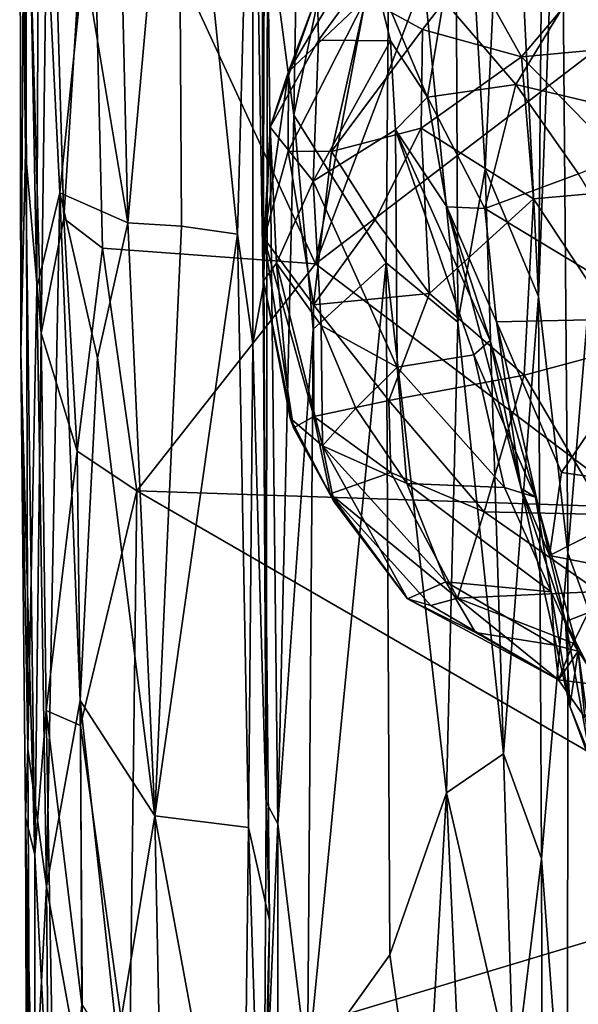
# Model space of a CAD drawing. Extents: x -0.09 to 3, y 1.83 to 4.66.
# Drawn here: x -0.03 to 0.43, y 3.44 to 4.24 of the extents above; entities that cross this region are included whole.
import ezdxf

# ---------------------------------------------------------------- set-up
doc = ezdxf.new("R2010")
doc.units = 0
doc.header["$MEASUREMENT"] = 0
doc.layers.add('1', color=7, linetype='CONTINUOUS')

msp = doc.modelspace()

# ---------------------------------------------------------------- linework, layer by layer
at = {"layer": '1', "color": 7}
for points in [[(0.04911, 4.55087, 6.46274), (0.06017, 4.07247, 6.43171), (0.0244, 4.28763, 6.50715)], [(0.06017, 4.07247, 6.43171), (0.04911, 4.55087, 6.46274), (0.10111, 4.52954, 6.38512)], [(0.17034, 4.02004, 6.25574), (0.1619, 4.52922, 6.30688), (0.17206, 4.55019, 6.22375)], [(0.16889, 4.47717, 6.11895), (0.17034, 4.02004, 6.25574), (0.17206, 4.55019, 6.22375)], [(0.32656, 4.54638, 5.99205), (0.32876, 3.99146, 5.9778), (0.27451, 4.53889, 6.03113)], [(0.35117, 4.11594, 5.95263), (0.32876, 3.99146, 5.9778), (0.32656, 4.54638, 5.99205)], [(0.35117, 4.11594, 5.95263), (0.32656, 4.54638, 5.99205), (0.36983, 4.50879, 5.93184)], [(0.27451, 4.53889, 6.03113), (0.27048, 4.03978, 6.02409), (0.19527, 4.15997, 6.05605)], [(0.20126, 4.50709, 6.05842), (0.27451, 4.53889, 6.03113), (0.19527, 4.15997, 6.05605)], [(0.27451, 4.53889, 6.03113), (0.32876, 3.99146, 5.9778), (0.27048, 4.03978, 6.02409)], [(0.2131, 4.0389, 7.0057), (0.30542, 4.52877, 7.00769), (0.03045, 4.4348, 7.00435)], [(0.06017, 4.07247, 6.43171), (0.10111, 4.52954, 6.38512), (0.10391, 4.06978, 6.37086)], [(0.1619, 4.52922, 6.30688), (0.14952, 4.06327, 6.31799), (0.10111, 4.52954, 6.38512)], [(0.10391, 4.06978, 6.37086), (0.10111, 4.52954, 6.38512), (0.14952, 4.06327, 6.31799)], [(0.14952, 4.06327, 6.31799), (0.1619, 4.52922, 6.30688), (0.16198, 3.97378, 6.29492)], [(0.1619, 4.52922, 6.30688), (0.17034, 4.02004, 6.25574), (0.16198, 3.97378, 6.29492)], [(0.2131, 4.0389, 7.0057), (0.33058, 4.34836, 7.00972), (0.30542, 4.52877, 7.00769)], [(-0.02786, 4.51543, 6.81476), (-0.02337, 4.51943, 6.70613), (-0.02687, 3.9669, 6.80315)], [(-0.02385, 4.46817, 6.91881), (-0.02786, 4.51543, 6.81476), (-0.02308, 4.1303, 6.89205)], [(-0.02786, 4.51543, 6.81476), (-0.02687, 3.9669, 6.80315), (-0.02308, 4.1303, 6.89205)], [(-0.02687, 3.9669, 6.80315), (-0.02337, 4.51943, 6.70613), (-0.02117, 3.64421, 6.71089)], [(-0.01389, 4.01948, 6.62691), (-0.02337, 4.51943, 6.70613), (-0.01231, 4.44179, 6.63069)], [(-0.02117, 3.64421, 6.71089), (-0.02337, 4.51943, 6.70613), (-0.01389, 4.01948, 6.62691)], [(0.36983, 4.50879, 5.93184), (0.39905, 4.51637, 5.86623), (0.39444, 4.01241, 5.87912)], [(0.39905, 4.51637, 5.86623), (0.41271, 4.49885, 5.7778), (0.39444, 4.01241, 5.87912)], [(0.20126, 4.50709, 6.05842), (0.19527, 4.15997, 6.05605), (0.17384, 4.32206, 6.08385)], [(0.36983, 4.50879, 5.93184), (0.39444, 4.01241, 5.87912), (0.35117, 4.11594, 5.95263)], [(0.39444, 4.01241, 5.87912), (0.41271, 4.49885, 5.7778), (0.41852, 3.80379, 5.78149)], [(0.41271, 4.49885, 5.7778), (0.44965, 4.49865, 5.70639), (0.44505, 4.12372, 5.73213)], [(0.41271, 4.49885, 5.7778), (0.44505, 4.12372, 5.73213), (0.41852, 3.80379, 5.78149)], [(-0.02385, 4.46817, 6.91881), (-0.01027, 3.98247, 6.96069), (-0.00389, 4.47936, 6.98186)], [(0.00806, 4.07597, 6.98898), (-0.00389, 4.47936, 6.98186), (-0.01027, 3.98247, 6.96069)], [(-0.00389, 4.47936, 6.98186), (0.00806, 4.07597, 6.98898), (0.03045, 4.4348, 7.00435)], [(0.16889, 4.47717, 6.11895), (0.17292, 3.60076, 6.11899), (0.17034, 4.02004, 6.25574)], [(0.17292, 3.60076, 6.11899), (0.16889, 4.47717, 6.11895), (0.17384, 4.32206, 6.08385)], [(-0.01027, 3.98247, 6.96069), (-0.02385, 4.46817, 6.91881), (-0.02308, 4.1303, 6.89205)], [(-0.01389, 4.01948, 6.62691), (-0.01231, 4.44179, 6.63069), (0.00492, 4.09674, 6.55092)], [(0.0244, 4.28763, 6.50715), (0.00492, 4.09674, 6.55092), (-0.01231, 4.44179, 6.63069)], [(0.03045, 4.4348, 7.00435), (0.00806, 4.07597, 6.98898), (0.03946, 4.05184, 7.00304)], [(0.2131, 4.0389, 7.0057), (0.03045, 4.4348, 7.00435), (0.03946, 4.05184, 7.00304)], [(0.33058, 4.34836, 7.00972), (0.2131, 4.0389, 7.0057), (0.61665, 4.34741, 7.00689)], [(0.476, 3.84069, 7.0021), (0.61665, 4.34741, 7.00689), (0.2131, 4.0389, 7.0057)], [(0.18244, 3.58312, 6.07435), (0.17292, 3.60076, 6.11899), (0.17384, 4.32206, 6.08385)], [(0.18244, 3.58312, 6.07435), (0.17384, 4.32206, 6.08385), (0.19527, 4.15997, 6.05605)], [(0.42336, 4.26293, 2.59616), (0.52101, 4.15094, 2.66998), (0.58321, 4.32148, 2.56018)], [(0.47353, 4.31712, 2.08493), (0.38075, 4.20759, 2.01195), (0.33981, 4.28109, 2.10065)], [(0.38075, 4.20759, 2.01195), (0.47353, 4.31712, 2.08493), (0.4662, 4.21546, 1.99916)], [(0.25401, 4.25522, 2.17253), (0.19103, 4.19552, 2.25135), (0.24804, 4.29161, 2.26234)], [(0.24804, 4.29161, 2.26234), (0.19103, 4.19552, 2.25135), (0.21466, 4.25882, 2.34346)], [(0.0244, 4.28763, 6.50715), (0.06017, 4.07247, 6.43171), (0.00492, 4.09674, 6.55092)], [(0.25903, 4.28106, 2.44111), (0.21466, 4.25882, 2.34346), (0.21555, 4.221, 2.42533)], [(0.25903, 4.28106, 2.44111), (0.21555, 4.221, 2.42533), (0.27405, 4.22058, 2.51457)], [(0.33981, 4.28109, 2.10065), (0.30018, 4.22969, 2.0807), (0.25401, 4.25522, 2.17253)], [(0.30431, 4.17474, 2.60542), (0.25903, 4.28106, 2.44111), (0.27405, 4.22058, 2.51457)], [(0.30431, 4.17474, 2.60542), (0.31714, 4.25394, 2.55362), (0.25903, 4.28106, 2.44111)], [(0.38075, 4.20759, 2.01195), (0.30018, 4.22969, 2.0807), (0.33981, 4.28109, 2.10065)], [(0.21466, 4.25882, 2.34346), (0.1762, 4.15037, 2.36235), (0.21555, 4.221, 2.42533)], [(0.19103, 4.19552, 2.25135), (0.1762, 4.15037, 2.36235), (0.21466, 4.25882, 2.34346)], [(0.42336, 4.26293, 2.59616), (0.31714, 4.25394, 2.55362), (0.37616, 4.18505, 2.64121)], [(0.37616, 4.18505, 2.64121), (0.52101, 4.15094, 2.66998), (0.42336, 4.26293, 2.59616)], [(0.25401, 4.25522, 2.17253), (0.22589, 4.13037, 2.11366), (0.19078, 4.13069, 2.18608)], [(0.25401, 4.25522, 2.17253), (0.19078, 4.13069, 2.18608), (0.19103, 4.19552, 2.25135)], [(0.30018, 4.22969, 2.0807), (0.22589, 4.13037, 2.11366), (0.25401, 4.25522, 2.17253)], [(0.30431, 4.17474, 2.60542), (0.37616, 4.18505, 2.64121), (0.31714, 4.25394, 2.55362)], [(0.30018, 4.22969, 2.0807), (0.29914, 4.14933, 2.03436), (0.22589, 4.13037, 2.11366)], [(0.30018, 4.22969, 2.0807), (0.38075, 4.20759, 2.01195), (0.29914, 4.14933, 2.03436)], [(0.21555, 4.221, 2.42533), (0.1762, 4.15037, 2.36235), (0.21098, 4.10627, 2.48397)], [(0.21098, 4.10627, 2.48397), (0.27405, 4.22058, 2.51457), (0.21555, 4.221, 2.42533)], [(0.27405, 4.22058, 2.51457), (0.21098, 4.10627, 2.48397), (0.27825, 4.14805, 2.54085)], [(0.30431, 4.17474, 2.60542), (0.27405, 4.22058, 2.51457), (0.27825, 4.14805, 2.54085)], [(0.4662, 4.21546, 1.99916), (0.48519, 4.10026, 1.9397), (0.38075, 4.20759, 2.01195)], [(0.29914, 4.14933, 2.03436), (0.38075, 4.20759, 2.01195), (0.39049, 4.09191, 1.96718)], [(0.39049, 4.09191, 1.96718), (0.38075, 4.20759, 2.01195), (0.48519, 4.10026, 1.9397)], [(0.19103, 4.19552, 2.25135), (0.17114, 4.05972, 2.23168), (0.1762, 4.15037, 2.36235)], [(0.19103, 4.19552, 2.25135), (0.19078, 4.13069, 2.18608), (0.17114, 4.05972, 2.23168)], [(0.30431, 4.17474, 2.60542), (0.35095, 4.08394, 2.68289), (0.37616, 4.18505, 2.64121)], [(0.42717, 4.11237, 2.68542), (0.37616, 4.18505, 2.64121), (0.35095, 4.08394, 2.68289)], [(0.37616, 4.18505, 2.64121), (0.42717, 4.11237, 2.68542), (0.52101, 4.15094, 2.66998)], [(0.27825, 4.14805, 2.54085), (0.32002, 4.08547, 2.63262), (0.30431, 4.17474, 2.60542)], [(0.35095, 4.08394, 2.68289), (0.30431, 4.17474, 2.60542), (0.32002, 4.08547, 2.63262)], [(0.21098, 3.98581, 6.05007), (0.18244, 3.58312, 6.07435), (0.19527, 4.15997, 6.05605)], [(0.27048, 4.03978, 6.02409), (0.21098, 3.98581, 6.05007), (0.19527, 4.15997, 6.05605)], [(0.1762, 4.15037, 2.36235), (0.17056, 4.02505, 2.3069), (0.18111, 4.03965, 2.39616)], [(0.1762, 4.15037, 2.36235), (0.17114, 4.05972, 2.23168), (0.17056, 4.02505, 2.3069)], [(0.18111, 4.03965, 2.39616), (0.21098, 4.10627, 2.48397), (0.1762, 4.15037, 2.36235)], [(0.21098, 4.10627, 2.48397), (0.2794, 3.95495, 2.52522), (0.27825, 4.14805, 2.54085)], [(0.26166, 4.07473, 2.05877), (0.22589, 4.13037, 2.11366), (0.29914, 4.14933, 2.03436)], [(0.26166, 4.07473, 2.05877), (0.29914, 4.14933, 2.03436), (0.30584, 4.01473, 2.01446)], [(0.35508, 3.97667, 2.58806), (0.27825, 4.14805, 2.54085), (0.34184, 3.96497, 2.56034)], [(0.34184, 3.96497, 2.56034), (0.27825, 4.14805, 2.54085), (0.2794, 3.95495, 2.52522)], [(0.27825, 4.14805, 2.54085), (0.35508, 3.97667, 2.58806), (0.32002, 4.08547, 2.63262)], [(0.29914, 4.14933, 2.03436), (0.39049, 4.09191, 1.96718), (0.30584, 4.01473, 2.01446)], [(-0.01549, 3.55776, 6.91963), (-0.02308, 4.1303, 6.89205), (-0.02687, 3.9669, 6.80315)], [(-0.01027, 3.98247, 6.96069), (-0.02308, 4.1303, 6.89205), (-0.01549, 3.55776, 6.91963)], [(0.17114, 4.05972, 2.23168), (0.19078, 4.13069, 2.18608), (0.21123, 4.00573, 2.11878)], [(0.22589, 4.13037, 2.11366), (0.21123, 4.00573, 2.11878), (0.19078, 4.13069, 2.18608)], [(0.22589, 4.13037, 2.11366), (0.26166, 4.07473, 2.05877), (0.21123, 4.00573, 2.11878)], [(0.4735, 3.6525, 5.71765), (0.41852, 3.80379, 5.78149), (0.44505, 4.12372, 5.73213)], [(0.35117, 4.11594, 5.95263), (0.36611, 3.64011, 5.93923), (0.32876, 3.99146, 5.9778)], [(0.36611, 3.64011, 5.93923), (0.35117, 4.11594, 5.95263), (0.39444, 4.01241, 5.87912)], [(0.21755, 3.98891, 2.46989), (0.21098, 4.10627, 2.48397), (0.18111, 4.03965, 2.39616)], [(0.21755, 3.98891, 2.46989), (0.2794, 3.95495, 2.52522), (0.21098, 4.10627, 2.48397)], [(0.42717, 4.11237, 2.68542), (0.35095, 4.08394, 2.68289), (0.49838, 3.99464, 2.71897)], [(-0.00601, 3.53199, 6.60207), (-0.01389, 4.01948, 6.62691), (0.00492, 4.09674, 6.55092)], [(0.00492, 4.09674, 6.55092), (0.02149, 3.68346, 6.51433), (-0.00601, 3.53199, 6.60207)], [(0.03552, 3.96248, 6.47541), (0.02149, 3.68346, 6.51433), (0.00492, 4.09674, 6.55092)], [(0.03552, 3.96248, 6.47541), (0.00492, 4.09674, 6.55092), (0.06017, 4.07247, 6.43171)], [(0.39049, 4.09191, 1.96718), (0.48519, 4.10026, 1.9397), (0.47007, 3.9716, 1.94478)], [(0.39049, 4.09191, 1.96718), (0.38278, 3.9484, 1.97617), (0.30584, 4.01473, 2.01446)], [(0.47007, 3.9716, 1.94478), (0.38278, 3.9484, 1.97617), (0.39049, 4.09191, 1.96718)], [(0.35095, 4.08394, 2.68289), (0.32002, 4.08547, 2.63262), (0.36023, 3.99173, 2.69246)], [(0.32002, 4.08547, 2.63262), (0.35508, 3.97667, 2.58806), (0.38055, 3.85618, 2.65674)], [(0.36023, 3.99173, 2.69246), (0.32002, 4.08547, 2.63262), (0.38055, 3.85618, 2.65674)], [(0.49838, 3.99464, 2.71897), (0.35095, 4.08394, 2.68289), (0.36023, 3.99173, 2.69246)], [(-0.01027, 3.98247, 6.96069), (0.01906, 3.88656, 6.99104), (0.00806, 4.07597, 6.98898)], [(0.03946, 4.05184, 7.00304), (0.00806, 4.07597, 6.98898), (0.01906, 3.88656, 6.99104)], [(0.30584, 4.01473, 2.01446), (0.21123, 4.00573, 2.11878), (0.26166, 4.07473, 2.05877)], [(0.03552, 3.96248, 6.47541), (0.06017, 4.07247, 6.43171), (0.08207, 3.58956, 6.40422)], [(0.06017, 4.07247, 6.43171), (0.10391, 4.06978, 6.37086), (0.08207, 3.58956, 6.40422)], [(0.08207, 3.58956, 6.40422), (0.10391, 4.06978, 6.37086), (0.14952, 4.06327, 6.31799)], [(0.08207, 3.58956, 6.40422), (0.14952, 4.06327, 6.31799), (0.15833, 3.58002, 6.30982)], [(0.16198, 3.97378, 6.29492), (0.15833, 3.58002, 6.30982), (0.14952, 4.06327, 6.31799)], [(0.19505, 3.90557, 2.22829), (0.17056, 4.02505, 2.3069), (0.17114, 4.05972, 2.23168)], [(0.17114, 4.05972, 2.23168), (0.21123, 4.00573, 2.11878), (0.2117, 3.91462, 2.15691)], [(0.19505, 3.90557, 2.22829), (0.17114, 4.05972, 2.23168), (0.2117, 3.91462, 2.15691)], [(0.03946, 4.05184, 7.00304), (0.01906, 3.88656, 6.99104), (0.06753, 3.85411, 7.00427)], [(0.03946, 4.05184, 7.00304), (0.06753, 3.85411, 7.00427), (0.2131, 4.0389, 7.0057)], [(0.06753, 3.85411, 7.00427), (0.476, 3.84069, 7.0021), (0.2131, 4.0389, 7.0057)], [(0.17056, 4.02505, 2.3069), (0.19232, 3.91321, 2.30959), (0.18111, 4.03965, 2.39616)], [(0.18111, 4.03965, 2.39616), (0.19232, 3.91321, 2.30959), (0.2188, 3.89084, 2.39763)], [(0.18111, 4.03965, 2.39616), (0.2188, 3.89084, 2.39763), (0.21755, 3.98891, 2.46989)], [(0.27048, 4.03978, 6.02409), (0.20641, 3.38279, 6.04791), (0.21098, 3.98581, 6.05007)], [(0.27048, 4.03978, 6.02409), (0.27357, 3.47645, 6.02411), (0.20641, 3.38279, 6.04791)], [(0.31957, 3.60823, 5.99288), (0.27357, 3.47645, 6.02411), (0.27048, 4.03978, 6.02409)], [(0.32876, 3.99146, 5.9778), (0.31957, 3.60823, 5.99288), (0.27048, 4.03978, 6.02409)], [(0.17056, 4.02505, 2.3069), (0.19505, 3.90557, 2.22829), (0.19232, 3.91321, 2.30959)], [(-0.01389, 4.01948, 6.62691), (-0.00601, 3.53199, 6.60207), (-0.02117, 3.64421, 6.71089)], [(0.17553, 3.50427, 6.25864), (0.16198, 3.97378, 6.29492), (0.17034, 4.02004, 6.25574)], [(0.17292, 3.60076, 6.11899), (0.17553, 3.50427, 6.25864), (0.17034, 4.02004, 6.25574)], [(0.21123, 4.00573, 2.11878), (0.30584, 4.01473, 2.01446), (0.27279, 3.92776, 2.05844)], [(0.27279, 3.92776, 2.05844), (0.30584, 4.01473, 2.01446), (0.38278, 3.9484, 1.97617)], [(0.36611, 3.64011, 5.93923), (0.39444, 4.01241, 5.87912), (0.39698, 3.55474, 5.88122)], [(0.41852, 3.80379, 5.78149), (0.39698, 3.55474, 5.88122), (0.39444, 4.01241, 5.87912)], [(0.27279, 3.92776, 2.05844), (0.2117, 3.91462, 2.15691), (0.21123, 4.00573, 2.11878)], [(0.36023, 3.99173, 2.69246), (0.41341, 3.86903, 2.69717), (0.49838, 3.99464, 2.71897)], [(0.49838, 3.99464, 2.71897), (0.41341, 3.86903, 2.69717), (0.50955, 3.85524, 2.72553)], [(0.21098, 3.98581, 6.05007), (0.20641, 3.38279, 6.04791), (0.18244, 3.58312, 6.07435)], [(0.21755, 3.98891, 2.46989), (0.2188, 3.89084, 2.39763), (0.24583, 3.92144, 2.47593)], [(0.21755, 3.98891, 2.46989), (0.24583, 3.92144, 2.47593), (0.2794, 3.95495, 2.52522)], [(0.36611, 3.64011, 5.93923), (0.31957, 3.60823, 5.99288), (0.32876, 3.99146, 5.9778)], [(0.36023, 3.99173, 2.69246), (0.40349, 3.80155, 2.68106), (0.41341, 3.86903, 2.69717)], [(0.38055, 3.85618, 2.65674), (0.40349, 3.80155, 2.68106), (0.36023, 3.99173, 2.69246)], [(-0.01027, 3.98247, 6.96069), (-0.01549, 3.55776, 6.91963), (-0.00641, 3.67533, 6.95916)], [(-0.01027, 3.98247, 6.96069), (-0.00641, 3.67533, 6.95916), (0.01906, 3.88656, 6.99104)], [(0.34184, 3.96497, 2.56034), (0.39201, 3.84908, 2.55562), (0.35508, 3.97667, 2.58806)], [(0.39201, 3.84908, 2.55562), (0.38055, 3.85618, 2.65674), (0.35508, 3.97667, 2.58806)], [(0.15833, 3.58002, 6.30982), (0.16198, 3.97378, 6.29492), (0.17553, 3.50427, 6.25864)], [(0.38278, 3.9484, 1.97617), (0.47007, 3.9716, 1.94478), (0.44947, 3.83482, 1.99613)], [(-0.02324, 3.58858, 6.80393), (-0.01549, 3.55776, 6.91963), (-0.02687, 3.9669, 6.80315)], [(-0.02324, 3.58858, 6.80393), (-0.02687, 3.9669, 6.80315), (-0.02117, 3.64421, 6.71089)], [(0.02149, 3.68346, 6.51433), (0.03552, 3.96248, 6.47541), (0.08207, 3.58956, 6.40422)], [(0.2794, 3.95495, 2.52522), (0.36684, 3.85681, 2.5238), (0.34184, 3.96497, 2.56034)], [(0.34184, 3.96497, 2.56034), (0.36684, 3.85681, 2.5238), (0.39201, 3.84908, 2.55562)], [(0.2794, 3.95495, 2.52522), (0.24583, 3.92144, 2.47593), (0.28736, 3.8601, 2.47433)], [(0.28736, 3.8601, 2.47433), (0.36684, 3.85681, 2.5238), (0.2794, 3.95495, 2.52522)], [(0.3502, 3.83717, 2.03897), (0.27279, 3.92776, 2.05844), (0.38278, 3.9484, 1.97617)], [(0.3502, 3.83717, 2.03897), (0.38278, 3.9484, 1.97617), (0.44947, 3.83482, 1.99613)], [(0.27439, 3.86919, 2.09313), (0.2117, 3.91462, 2.15691), (0.27279, 3.92776, 2.05844)], [(0.24583, 3.92144, 2.47593), (0.2188, 3.89084, 2.39763), (0.28736, 3.8601, 2.47433)], [(0.27439, 3.86919, 2.09313), (0.27279, 3.92776, 2.05844), (0.3502, 3.83717, 2.03897)], [(0.22788, 3.84538, 2.31435), (0.19232, 3.91321, 2.30959), (0.19505, 3.90557, 2.22829)], [(0.19232, 3.91321, 2.30959), (0.22788, 3.84538, 2.31435), (0.2188, 3.89084, 2.39763)], [(0.22493, 3.85164, 2.20865), (0.19505, 3.90557, 2.22829), (0.2117, 3.91462, 2.15691)], [(0.22493, 3.85164, 2.20865), (0.2117, 3.91462, 2.15691), (0.27439, 3.86919, 2.09313)], [(0.22788, 3.84538, 2.31435), (0.19505, 3.90557, 2.22829), (0.22493, 3.85164, 2.20865)], [(0.28736, 3.8601, 2.47433), (0.2188, 3.89084, 2.39763), (0.31903, 3.78018, 2.41279)], [(0.2879, 3.76622, 2.30336), (0.31903, 3.78018, 2.41279), (0.2188, 3.89084, 2.39763)], [(0.22788, 3.84538, 2.31435), (0.2879, 3.76622, 2.30336), (0.2188, 3.89084, 2.39763)], [(0.0216, 3.66301, 6.99216), (0.01906, 3.88656, 6.99104), (-0.00641, 3.67533, 6.95916)], [(0.06753, 3.85411, 7.00427), (0.01906, 3.88656, 6.99104), (0.0216, 3.66301, 6.99216)], [(0.27439, 3.86919, 2.09313), (0.3286, 3.76673, 2.14577), (0.22493, 3.85164, 2.20865)], [(0.3286, 3.76673, 2.14577), (0.27439, 3.86919, 2.09313), (0.3502, 3.83717, 2.03897)], [(0.50955, 3.85524, 2.72553), (0.41341, 3.86903, 2.69717), (0.40349, 3.80155, 2.68106)], [(0.36684, 3.85681, 2.5238), (0.28736, 3.8601, 2.47433), (0.40488, 3.7719, 2.47162)], [(0.40488, 3.7719, 2.47162), (0.28736, 3.8601, 2.47433), (0.31903, 3.78018, 2.41279)], [(0.40488, 3.7719, 2.47162), (0.39201, 3.84908, 2.55562), (0.36684, 3.85681, 2.5238)], [(0.38055, 3.85618, 2.65674), (0.41659, 3.74764, 2.65417), (0.40349, 3.80155, 2.68106)], [(0.42003, 3.67878, 2.5339), (0.38055, 3.85618, 2.65674), (0.39201, 3.84908, 2.55562)], [(0.41659, 3.74764, 2.65417), (0.38055, 3.85618, 2.65674), (0.42003, 3.67878, 2.5339)], [(0.0216, 3.66301, 6.99216), (0.0615, 3.37492, 6.99364), (0.06753, 3.85411, 7.00427)], [(0.0615, 3.37492, 6.99364), (0.61082, 3.54017, 6.99827), (0.06753, 3.85411, 7.00427)], [(0.06753, 3.85411, 7.00427), (0.61082, 3.54017, 6.99827), (0.476, 3.84069, 7.0021)], [(0.3286, 3.76673, 2.14577), (0.30683, 3.76078, 2.21614), (0.22493, 3.85164, 2.20865)], [(0.30683, 3.76078, 2.21614), (0.2879, 3.76622, 2.30336), (0.22493, 3.85164, 2.20865)], [(0.2879, 3.76622, 2.30336), (0.22788, 3.84538, 2.31435), (0.22493, 3.85164, 2.20865)], [(0.42676, 3.72357, 2.43528), (0.42003, 3.67878, 2.5339), (0.39201, 3.84908, 2.55562)], [(0.39201, 3.84908, 2.55562), (0.40488, 3.7719, 2.47162), (0.42676, 3.72357, 2.43528)], [(0.50955, 3.85524, 2.72553), (0.40349, 3.80155, 2.68106), (0.50441, 3.78157, 2.68656)], [(0.3286, 3.76673, 2.14577), (0.3502, 3.83717, 2.03897), (0.44335, 3.77232, 2.04012)], [(0.3502, 3.83717, 2.03897), (0.44947, 3.83482, 1.99613), (0.44335, 3.77232, 2.04012)], [(0.41852, 3.80379, 5.78149), (0.41826, 3.27154, 5.79452), (0.39698, 3.55474, 5.88122)], [(0.41659, 3.74764, 2.65417), (0.50441, 3.78157, 2.68656), (0.40349, 3.80155, 2.68106)], [(0.41852, 3.80379, 5.78149), (0.4735, 3.6525, 5.71765), (0.41826, 3.27154, 5.79452)], [(0.2879, 3.76622, 2.30336), (0.34315, 3.73887, 2.34719), (0.31903, 3.78018, 2.41279)], [(0.4077, 3.72843, 2.38173), (0.40488, 3.7719, 2.47162), (0.31903, 3.78018, 2.41279)], [(0.4077, 3.72843, 2.38173), (0.31903, 3.78018, 2.41279), (0.34315, 3.73887, 2.34719)], [(0.41659, 3.74764, 2.65417), (0.45426, 3.67321, 2.6012), (0.50441, 3.78157, 2.68656)], [(0.42283, 3.73012, 2.12514), (0.3286, 3.76673, 2.14577), (0.44335, 3.77232, 2.04012)], [(0.4077, 3.72843, 2.38173), (0.42676, 3.72357, 2.43528), (0.40488, 3.7719, 2.47162)], [(0.44335, 3.77232, 2.04012), (0.44509, 3.69594, 2.11313), (0.42283, 3.73012, 2.12514)], [(0.30683, 3.76078, 2.21614), (0.41089, 3.70027, 2.24923), (0.2879, 3.76622, 2.30336)], [(0.41089, 3.70027, 2.24923), (0.34315, 3.73887, 2.34719), (0.2879, 3.76622, 2.30336)], [(0.3286, 3.76673, 2.14577), (0.41089, 3.70027, 2.24923), (0.30683, 3.76078, 2.21614)], [(0.3286, 3.76673, 2.14577), (0.42283, 3.73012, 2.12514), (0.41089, 3.70027, 2.24923)], [(0.41659, 3.74764, 2.65417), (0.42003, 3.67878, 2.5339), (0.4365, 3.63746, 2.52696)], [(0.45426, 3.67321, 2.6012), (0.41659, 3.74764, 2.65417), (0.4365, 3.63746, 2.52696)], [(0.4077, 3.72843, 2.38173), (0.34315, 3.73887, 2.34719), (0.41089, 3.70027, 2.24923)], [(0.42676, 3.72357, 2.43528), (0.4077, 3.72843, 2.38173), (0.41089, 3.70027, 2.24923)], [(0.41089, 3.70027, 2.24923), (0.42283, 3.73012, 2.12514), (0.44509, 3.69594, 2.11313)], [(0.41089, 3.70027, 2.24923), (0.43217, 3.66961, 2.25026), (0.42676, 3.72357, 2.43528)], [(0.42003, 3.67878, 2.5339), (0.42676, 3.72357, 2.43528), (0.44071, 3.62329, 2.33883)], [(0.44071, 3.62329, 2.33883), (0.42676, 3.72357, 2.43528), (0.43217, 3.66961, 2.25026)], [(0.43217, 3.66961, 2.25026), (0.41089, 3.70027, 2.24923), (0.44509, 3.69594, 2.11313)], [(0.02149, 3.68346, 6.51433), (0.02362, 3.36844, 6.50608), (-0.00601, 3.53199, 6.60207)], [(0.02362, 3.36844, 6.50608), (0.02149, 3.68346, 6.51433), (0.0519, 3.40611, 6.44827)], [(0.0519, 3.40611, 6.44827), (0.02149, 3.68346, 6.51433), (0.08207, 3.58956, 6.40422)], [(0.00173, 3.22687, 6.9634), (-0.00641, 3.67533, 6.95916), (-0.01549, 3.55776, 6.91963)], [(0.02278, 3.43599, 6.98206), (0.0216, 3.66301, 6.99216), (-0.00641, 3.67533, 6.95916)], [(0.00173, 3.22687, 6.9634), (0.02278, 3.43599, 6.98206), (-0.00641, 3.67533, 6.95916)], [(0.42003, 3.67878, 2.5339), (0.44071, 3.62329, 2.33883), (0.4365, 3.63746, 2.52696)], [(0.0216, 3.66301, 6.99216), (0.02278, 3.43599, 6.98206), (0.0615, 3.37492, 6.99364)], [(0.41826, 3.27154, 5.79452), (0.4735, 3.6525, 5.71765), (0.45739, 3.2883, 5.74891)], [(-0.02324, 3.58858, 6.80393), (-0.02117, 3.64421, 6.71089), (-0.0192, 3.28021, 6.68262)], [(-0.00601, 3.53199, 6.60207), (-0.0192, 3.28021, 6.68262), (-0.02117, 3.64421, 6.71089)], [(0.31957, 3.60823, 5.99288), (0.36611, 3.64011, 5.93923), (0.37437, 3.3697, 5.9227)], [(0.39698, 3.55474, 5.88122), (0.37437, 3.3697, 5.9227), (0.36611, 3.64011, 5.93923)], [(0.30105, 3.28369, 6.00323), (0.27357, 3.47645, 6.02411), (0.31957, 3.60823, 5.99288)], [(0.34939, 2.95224, 5.95427), (0.30105, 3.28369, 6.00323), (0.31957, 3.60823, 5.99288)], [(0.31957, 3.60823, 5.99288), (0.37437, 3.3697, 5.9227), (0.34939, 2.95224, 5.95427)], [(0.18244, 3.58312, 6.07435), (0.17132, 3.31891, 6.1111), (0.17292, 3.60076, 6.11899)], [(0.17132, 3.31891, 6.1111), (0.17553, 3.50427, 6.25864), (0.17292, 3.60076, 6.11899)], [(-0.02324, 3.58858, 6.80393), (-0.02112, 3.01419, 6.78172), (-0.01547, 3.25281, 6.91378)], [(-0.01549, 3.55776, 6.91963), (-0.02324, 3.58858, 6.80393), (-0.01547, 3.25281, 6.91378)], [(-0.02324, 3.58858, 6.80393), (-0.0192, 3.28021, 6.68262), (-0.02112, 3.01419, 6.78172)], [(0.0519, 3.40611, 6.44827), (0.08207, 3.58956, 6.40422), (0.09307, 3.05542, 6.37849)], [(0.15374, 3.20089, 6.30654), (0.08207, 3.58956, 6.40422), (0.15833, 3.58002, 6.30982)], [(0.09307, 3.05542, 6.37849), (0.08207, 3.58956, 6.40422), (0.15374, 3.20089, 6.30654)], [(0.17123, 3.181, 6.26588), (0.15374, 3.20089, 6.30654), (0.15833, 3.58002, 6.30982)], [(0.17553, 3.50427, 6.25864), (0.17123, 3.181, 6.26588), (0.15833, 3.58002, 6.30982)], [(0.18244, 3.58312, 6.07435), (0.18265, 3.2016, 6.07291), (0.17132, 3.31891, 6.1111)], [(0.20641, 3.38279, 6.04791), (0.18265, 3.2016, 6.07291), (0.18244, 3.58312, 6.07435)], [(0.00173, 3.22687, 6.9634), (-0.01549, 3.55776, 6.91963), (-0.01547, 3.25281, 6.91378)], [(0.3982, 3.19996, 5.8697), (0.37437, 3.3697, 5.9227), (0.39698, 3.55474, 5.88122)], [(0.3982, 3.19996, 5.8697), (0.39698, 3.55474, 5.88122), (0.41826, 3.27154, 5.79452)], [(0.3213, 3.17437, 6.9915), (0.61082, 3.54017, 6.99827), (0.0615, 3.37492, 6.99364)], [(0.61082, 3.54017, 6.99827), (0.3213, 3.17437, 6.9915), (0.40482, 2.85516, 6.98838)], [(0.61082, 3.54017, 6.99827), (0.40482, 2.85516, 6.98838), (0.64856, 2.70728, 6.98419)], [(-0.00192, 3.04748, 6.58215), (-0.0192, 3.28021, 6.68262), (-0.00601, 3.53199, 6.60207)], [(-0.00601, 3.53199, 6.60207), (0.02362, 3.36844, 6.50608), (-0.00192, 3.04748, 6.58215)], [(0.17553, 3.50427, 6.25864), (0.17132, 3.31891, 6.1111), (0.17123, 3.181, 6.26588)], [(0.20641, 3.38279, 6.04791), (0.27357, 3.47645, 6.02411), (0.30105, 3.28369, 6.00323)]]:
    msp.add_3dface(points, dxfattribs=at)

doc.saveas('drawing.dxf')
